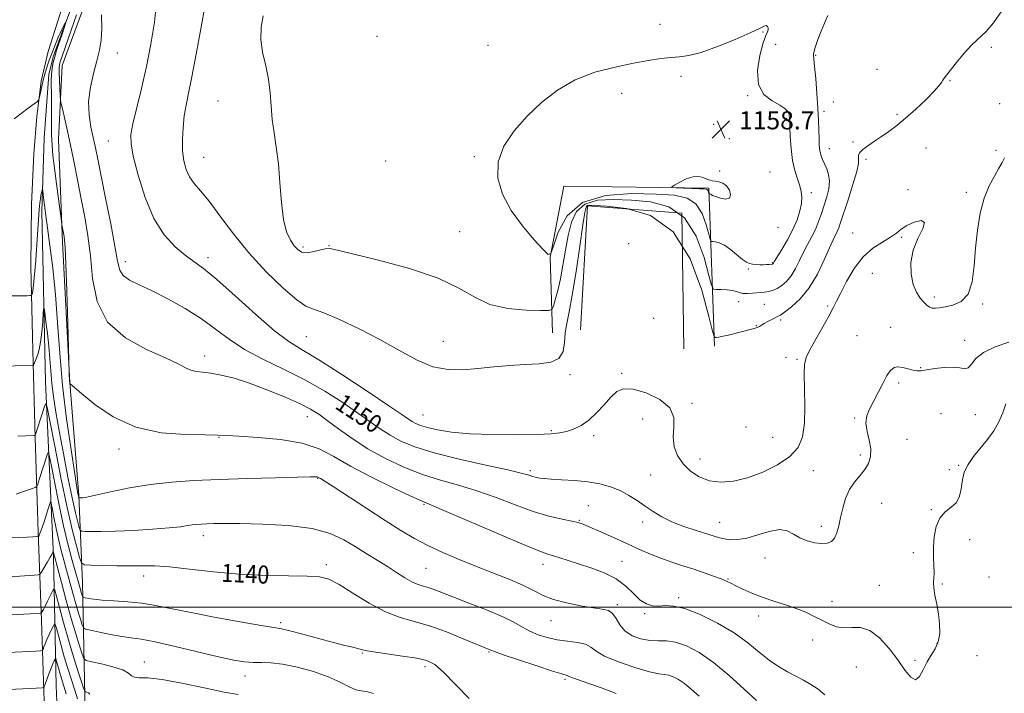
# Model space of a CAD drawing. Extents: x 2082300 to 2085200, y 357300 to 360200.
# Drawn here: x 2084529 to 2084964, y 359462 to 359760 of the extents above; entities that cross this region are included whole.
import ezdxf

# ---------------------------------------------------------------- set-up
doc = ezdxf.new("R2010")
doc.units = 0
doc.header["$MEASUREMENT"] = 0
for name, color, linetype, lineweight in [('32000', 7, 'Continuous', 0), ('DTM HARD BREAKLINE', 7, 'Continuous', 0), ('DTM SPOT ELEVATION', 2, 'Continuous', 13), ('INDEX CONTOUR', 41, 'Continuous', 13), ('INDEX CONTOUR LABEL', 244, 'Continuous', 0), ('INTERMEDIATE CONTOUR', 44, 'Continuous', 0), ('SPOT ELEVATION', 7, 'Continuous', 0)]:
    doc.layers.add(name, color=color, linetype=linetype, lineweight=lineweight)
doc.styles.add('Style-ITALICS', font='ITALICS.shx')

# ---------------------------------------------------------------- blocks, each defined once
blk = doc.blocks.new('SPOT')
at = {"layer": 'SPOT ELEVATION'}
for p, q in [((-3.91, -3.91), (3.82, 3.81)), ((-1.65, 3.77), (1.72, -3.93))]:
    blk.add_line(p, q, dxfattribs=at)

msp = doc.modelspace()

# ---------------------------------------------------------------- linework, layer by layer
at = {"layer": '32000', "flags": 128}
msp.add_lwpolyline([(2085000, 359500), (2082500, 359500)], dxfattribs=at)
at = {"layer": 'DTM HARD BREAKLINE'}
for points in [[(2084534.368, 359678.266, 1145.467), (2084535.38, 359700.594, 1145.623), (2084536.661, 359717.12, 1145.867), (2084538.581, 359732.703, 1146.162), (2084541.684, 359745.82, 1146.405), (2084548.089, 359765.831, 1146.787), (2084553.888, 359778.731, 1147.083), (2084560.413, 359789.656, 1147.5), (2084568.934, 359800.379, 1147.847), (2084577.995, 359810.062, 1148.247), (2084587.299, 359818.04, 1148.49), (2084597.046, 359824.018, 1149.011), (2084608, 359828.363, 1149.723), (2084620.805, 359832.901, 1150.505), (2084631.362, 359835.322, 1151.339), (2084647.12, 359837.96, 1152.732)], [(2084538.92, 359675.01, 1143.53), (2084539.969, 359707.683, 1145.027), (2084541.994, 359735.645, 1145.555), (2084543.982, 359743.522, 1145.714), (2084547.472, 359753.243, 1145.837), (2084551.198, 359763.117, 1146.119), (2084555.152, 359773.367, 1146.542), (2084560.751, 359783.745, 1146.683), (2084568.264, 359794.823, 1147.211), (2084578.489, 359806.835, 1147.528), (2084590.688, 359818.368, 1148.003), (2084610.805, 359827.015, 1148.32), (2084626.525, 359831.869, 1149.606), (2084637.631, 359833.915, 1150.504), (2084649.482, 359835.543, 1151.508), (2084659.098, 359835.917, 1152.389), (2084666.791, 359836.735, 1152.811), (2084675.867, 359836.836, 1153.657)], [(2084673.25, 359828.87, 1156.77), (2084642.1, 359825.48, 1154.47), (2084612.47, 359818.07, 1152.94), (2084586.65, 359801.87, 1151.31), (2084568.13, 359783.95, 1150.56), (2084557.64, 359766.07, 1149.14), (2084547.95, 359739.64, 1148.86), (2084546.33, 359706.96, 1147.08), (2084548.02, 359661.47, 1145.77), (2084551.29, 359599.4, 1146.02), (2084555.27, 359549.41, 1144.14), (2084556.94, 359510.96, 1138.95), (2084557.9, 359460.7, 1131.71), (2084559.64, 359404.15, 1125.43), (2084558.6, 359351.37, 1119.46), (2084559.27, 359312.16, 1114), (2084560.17, 359276.23, 1109.35)], [(2084836.29, 359615.45, 1153.63), (2084833.75, 359685.36, 1160.23), (2084769.75, 359686.33, 1159.36), (2084763.69, 359654.87, 1158), (2084764.75, 359621.44, 1155.18)], [(2084556.569, 358915.932, 1093.524), (2084555.571, 358970.484, 1094.599), (2084554.166, 359025.286, 1095.95), (2084552.288, 359078.394, 1098.087), (2084551.124, 359133.64, 1100.38), (2084549.829, 359183.18, 1102.955), (2084548.327, 359227.59, 1106.061), (2084546.827, 359273.746, 1109.42), (2084545.852, 359312.813, 1112.455), (2084544.324, 359352.856, 1115.928), (2084543.119, 359386.794, 1119.238), (2084541.672, 359419.174, 1122.692), (2084540.01, 359458.588, 1127.293), (2084538.823, 359493.961, 1131.601), (2084537.356, 359533.397, 1136.25), (2084535.913, 359574.91, 1139.93), (2084534.986, 359613.539, 1142.429), (2084533.995, 359650.833, 1144.841), (2084534.368, 359678.266, 1145.467)], [(2084538.92, 359675.01, 1143.53), (2084540.49, 359599.61, 1140.76), (2084544.07, 359522.47, 1133.77), (2084545.31, 359465.17, 1126.39), (2084547.84, 359401.59, 1118.43), (2084550.62, 359337.01, 1112.26), (2084552.12, 359278.46, 1107.11)], [(2084777.053, 359622.752, 1152.228), (2084780.14, 359677.58, 1153.72), (2084821.79, 359674.41, 1153.72), (2084822.8, 359614.32, 1152.95)]]:
    msp.add_polyline3d(points, dxfattribs=at)
at = {"layer": 'DTM SPOT ELEVATION'}
for p in [(2084812.27, 359757.91, 1157.04), (2084857.8, 359754.44, 1158.2), (2084687.06, 359752.51, 1157.42), (2084863.36, 359749.01, 1156.9), (2084572.37, 359745.23, 1150.62), (2084736.19, 359748.6, 1156.66), (2084958.75, 359747.68, 1153.7), (2084881.06, 359744.14, 1155.9), (2084908.15, 359737.97, 1154.9), (2084821.49, 359734.94, 1158.6), (2084940.44, 359733.01, 1153.9), (2084795.19, 359727.29, 1158.8), (2084616.84, 359723.99, 1155.29), (2084851.02, 359726.36, 1158.1), (2084888.9, 359723.52, 1155.5), (2084962.35, 359722.83, 1152.9), (2084884.7, 359719.4, 1155.6), (2084868.15, 359716.29, 1158.2), (2084917, 359718.09, 1154.4), (2084836, 359713.69, 1158.29), (2084568.37, 359706.31, 1151.18), (2084842.79, 359707.31, 1159.2), (2084897.5, 359705.78, 1154.4), (2084887.13, 359702.93, 1155.3), (2084929.73, 359703.17, 1152.5), (2084960.74, 359702.17, 1152.1), (2084610.43, 359699.06, 1154.88), (2084690.95, 359697.41, 1157.56), (2084730.17, 359699.32, 1157.74), (2084903.34, 359698.16, 1153.6), (2084838.61, 359693.02, 1159.7), (2084860.78, 359692.61, 1159.5), (2084921.89, 359684.8, 1152.3), (2084947.66, 359683.5, 1152.1), (2084879.08, 359683.35, 1157.5), (2084723.61, 359666.09, 1156.86), (2084864.36, 359668.12, 1159.6), (2084897.34, 359665.63, 1152.6), (2084919, 359663.63, 1151.9), (2084654.37, 359659.39, 1156.31), (2084665.88, 359659.94, 1156.05), (2084798.3, 359660.82, 1152.8), (2084612.32, 359654.6, 1152.46), (2084575.89, 359652.85, 1150.56), (2084851.21, 359649.59, 1157.8), (2084861.87, 359652.37, 1158.1), (2084906.02, 359647.79, 1151.3), (2084933.47, 359637.2, 1152.4), (2084846.93, 359635.19, 1155.5), (2084858.27, 359634, 1155.1), (2084886.37, 359633.32, 1152.2), (2084954.87, 359634.2, 1151.9), (2084809.42, 359627.77, 1152.2), (2084865.51, 359627.09, 1153.7), (2084854.83, 359624.5, 1154.1), (2084914.18, 359623.86, 1150.6), (2084655.8, 359619.7, 1153.01), (2084899.27, 359620.19, 1150.9), (2084716.45, 359617.71, 1154.79), (2084946.84, 359618.15, 1150.7), (2084610.89, 359611.09, 1148.5), (2084867.92, 359610.54, 1152.4), (2084872.76, 359609.69, 1152.2), (2084927.43, 359605.95, 1150.1), (2084772.42, 359602.87, 1153.6), (2084795.26, 359603.54, 1152.2), (2084917.79, 359599.15, 1149.7), (2084826.28, 359590.28, 1152.2), (2084656.35, 359584.25, 1147.24), (2084707.39, 359585.01, 1152.96), (2084898.33, 359583.67, 1150.2), (2084936.49, 359585.64, 1148.6), (2084951.65, 359585.17, 1149.1), (2084804.59, 359583.24, 1151.3), (2084850.2, 359579.76, 1153.5), (2084617.28, 359575.12, 1145.9), (2084764.21, 359578.07, 1152.2), (2084782.83, 359575.84, 1151.6), (2084862.03, 359575.19, 1153.3), (2084921.41, 359574.36, 1148.8), (2084573.04, 359569.97, 1145.58), (2084900.73, 359567.32, 1150.5), (2084829.85, 359565.61, 1152.8), (2084944.31, 359562.85, 1148.2), (2084754.85, 359560.47, 1150.3), (2084808.12, 359558.57, 1150.8), (2084879.93, 359560.38, 1151.1), (2084940.15, 359560.82, 1148.598), (2084660.92, 359557.09, 1143.92), (2084707.86, 359545.47, 1145.84), (2084780.48, 359545.01, 1149.1), (2084910.18, 359546.02, 1148.9), (2084932.17, 359543.2, 1148.1), (2084776.52, 359538.45, 1148.1), (2084804.54, 359537.72, 1149.6), (2084838.65, 359537.57, 1150.8), (2084883.51, 359535.74, 1150.5), (2084610.27, 359531.7, 1141.47), (2084949.11, 359529.94, 1147.4), (2084924.24, 359524.08, 1148.3), (2084664.68, 359518.86, 1140.39), (2084760.53, 359518.98, 1145.4), (2084795.47, 359520.3, 1146.9), (2084858.59, 359521.79, 1149.3), (2084583.98, 359513.79, 1139.43), (2084708.74, 359517.15, 1142.96), (2084842.2, 359512.56, 1148.1), (2084909.12, 359509.73, 1148.5), (2084937.03, 359510.3, 1147.9), (2084957.69, 359513.35, 1147.1), (2084793.34, 359501.1, 1144.3), (2084820.49, 359504.26, 1146.3), (2084888.3, 359502.65, 1148.5), (2084805.49, 359497.16, 1145.8), (2084644.58, 359493.15, 1138.32), (2084763.96, 359494.06, 1143.2), (2084855.79, 359496.11, 1147.4), (2084879.73, 359485.48, 1147.5), (2084934.64, 359484.09, 1148.1), (2084680.61, 359479.81, 1137.88), (2084736.54, 359480.21, 1139.87), (2084584.28, 359475.82, 1134.71), (2084924.96, 359476.57, 1148.2), (2084952.29, 359478.58, 1147.1), (2084708.33, 359473.69, 1137.56), (2084898.94, 359473.58, 1147.4), (2084628.8, 359469.61, 1135.32), (2084770.14, 359468.14, 1139.75)]:
    msp.add_point(p, dxfattribs=at)
at = {"layer": 'INDEX CONTOUR'}
for points in [[(2084565.248, 359762.069, 1150), (2084565.426, 359756, 1150), (2084565.139, 359750.941, 1150), (2084564.384, 359746.444, 1150), (2084563.209, 359741.711, 1150), (2084561.735, 359736.155, 1150), (2084560.376, 359730.031, 1150), (2084559.622, 359723.801, 1150), (2084559.804, 359717.876, 1150), (2084560.634, 359712.441, 1150), (2084562.598, 359703.308, 1150), (2084563.619, 359698.279, 1150), (2084567.115, 359680.907, 1150), (2084569.355, 359669.6119, 1150), (2084571.219, 359659.703, 1150), (2084572.364, 359653.074, 1150), (2084573.337, 359649.147, 1150), (2084574.91, 359646.731, 1150), (2084577.73, 359644.754, 1150), (2084581.963, 359642.649, 1150), (2084587.651, 359639.97, 1150), (2084594.674, 359636.405, 1150), (2084602.265, 359632.172, 1150), (2084609.493, 359627.623, 1150), (2084615.754, 359623.053, 1150), (2084621.74, 359618.538, 1150), (2084628.471, 359614.099, 1150), (2084636.664, 359609.724, 1150), (2084645.833, 359605.271, 1150), (2084655.192, 359600.5659, 1150), (2084664.034, 359595.536, 1150), (2084671.971, 359590.51, 1150), (2084678.6951, 359585.924, 1150), (2084684.06, 359582.0971, 1150), (2084688.566, 359578.904, 1150), (2084692.877, 359576.11, 1150), (2084697.696, 359573.497, 1150), (2084703.891, 359570.923, 1150), (2084712.367, 359568.27, 1150), (2084723.453, 359565.492, 1150), (2084735.16, 359562.861, 1150), (2084744.923, 359560.724, 1150), (2084750.848, 359559.332, 1150), (2084753.733, 359558.54, 1150), (2084755.048, 359558.108, 1150), (2084756.028, 359557.826, 1150), (2084756.972, 359557.608, 1150), (2084759.1, 359557.162, 1150), (2084760.932, 359556.908, 1150), (2084764.027, 359556.666, 1150), (2084768.7289, 359556.437, 1150), (2084774.429, 359556.107, 1150), (2084780.279, 359555.538, 1150), (2084785.592, 359554.611, 1150), (2084790.322, 359553.297, 1150), (2084794.585, 359551.589, 1150), (2084798.494, 359549.508, 1150), (2084802.152, 359547.18, 1150), (2084805.659, 359544.756, 1150), (2084809.161, 359542.368, 1150), (2084812.976, 359540.055, 1150), (2084817.466, 359537.833, 1150), (2084822.781, 359535.739, 1150), (2084828.223, 359533.885, 1150), (2084836.129, 359531.379, 1150), (2084838.443, 359530.708, 1150), (2084840.586, 359530.24, 1150), (2084843.207, 359529.902, 1150), (2084846.519, 359529.919, 1150), (2084850.6219, 359530.595, 1150), (2084855.479, 359532.039, 1150), (2084860.509, 359533.586, 1150), (2084864.994, 359534.378, 1150), (2084868.44, 359533.818, 1150), (2084871.241, 359532.346, 1150), (2084874.017, 359530.662, 1150), (2084877.211, 359529.351, 1150), (2084880.565, 359528.524, 1150), (2084883.645, 359528.172, 1150), (2084886.107, 359528.315, 1150), (2084887.977, 359529.066, 1150), (2084889.367, 359530.562, 1150), (2084890.403, 359532.8961, 1150), (2084891.243, 359535.987, 1150), (2084892.058, 359539.708, 1150), (2084893.011, 359543.884, 1150), (2084894.26, 359548.144, 1150), (2084895.958, 359552.069, 1150), (2084898.165, 359555.361, 1150), (2084900.569, 359558.196, 1150), (2084902.767, 359560.874, 1150), (2084904.403, 359563.661, 1150), (2084905.325, 359566.698, 1150), (2084905.427, 359570.094, 1150), (2084904.733, 359573.882, 1150), (2084903.782, 359577.782, 1150), (2084903.2389, 359581.435, 1150), (2084903.616, 359584.623, 1150), (2084904.804, 359587.6681, 1150), (2084906.541, 359591.0331, 1150), (2084910.648, 359599.033, 1150), (2084912.557, 359602.481, 1150), (2084914.154, 359604.7929, 1150), (2084915.669, 359606.021, 1150), (2084917.421, 359606.368, 1150), (2084919.612, 359606.061, 1150), (2084921.972, 359605.43, 1150), (2084924.117, 359604.83, 1150), (2084925.8331, 359604.552, 1150), (2084927.605, 359604.619, 1150), (2084930.091, 359604.9911, 1150), (2084933.702, 359605.58, 1150), (2084937.863, 359606.111, 1150), (2084941.756, 359606.262, 1150), (2084944.741, 359605.885, 1150), (2084946.903, 359605.528, 1150), (2084948.508, 359605.909, 1150), (2084949.917, 359607.5289, 1150), (2084951.872, 359610.006, 1150), (2084955.209, 359612.739, 1150), (2084960.391, 359615.206, 1150), (2084966.385, 359617.205, 1150)], [(2084833.246, 359689.277, 1160), (2084831.606, 359689.9519, 1160), (2084829.466, 359690.509, 1160), (2084826.84, 359690.459, 1160), (2084823.832, 359689.494, 1160), (2084820.906, 359688.038, 1160), (2084818.617, 359686.698, 1160), (2084817.452, 359685.934, 1160), (2084817.639, 359685.63, 1160), (2084819.335, 359685.528, 1160), (2084829.597, 359685.155, 1160), (2084831.671, 359685.057, 1160), (2084832.706, 359684.917, 1160), (2084833.167, 359684.65, 1160), (2084833.447, 359684.207, 1160), (2084833.637, 359683.696, 1160), (2084833.817, 359683.025, 1160), (2084833.863, 359682.936, 1160), (2084833.931, 359682.923, 1160), (2084834.053, 359682.917, 1160), (2084834.233, 359682.875, 1160), (2084834.467, 359682.763, 1160), (2084834.803, 359682.546, 1160), (2084835.488, 359682.187, 1160), (2084836.821, 359681.647, 1160), (2084838.922, 359680.979, 1160), (2084841.202, 359680.591, 1160), (2084842.895, 359680.98, 1160), (2084843.414, 359682.446, 1160), (2084842.892, 359684.483, 1160), (2084841.642, 359686.388, 1160), (2084839.974, 359687.612, 1160), (2084838.197, 359688.241, 1160), (2084836.62, 359688.517, 1160), (2084835.442, 359688.667, 1160), (2084834.431, 359688.866, 1160), (2084833.246, 359689.277, 1160)], [(2084528.28, 359575.736, 1140), (2084535.314, 359575.978, 1140), (2084535.835, 359576.039, 1140), (2084535.956, 359576.159, 1140), (2084536.07, 359576.457, 1140), (2084536.37, 359577.319, 1140), (2084536.994, 359579.1979, 1140), (2084540.116, 359588.851, 1140), (2084540.714, 359590.196, 1140), (2084541.341, 359588.539, 1140), (2084542.532, 359582.461, 1140), (2084544.65, 359571.3061, 1140), (2084547.35, 359557.465, 1140), (2084550.113, 359544.097, 1140), (2084552.494, 359533.752, 1140), (2084554.356, 359526.563, 1140), (2084555.635, 359522.058, 1140), (2084556.463, 359519.718, 1140), (2084557.7469, 359518.83, 1140), (2084560.586, 359518.633, 1140), (2084565.67, 359518.503, 1140), (2084572.039, 359518.375, 1140), (2084578.325, 359518.323, 1140), (2084583.615, 359518.362, 1140), (2084588.8299, 359518.286, 1140), (2084595.348, 359517.831, 1140), (2084604.167, 359516.847, 1140), (2084614.761, 359515.635, 1140), (2084626.224, 359514.608, 1140), (2084637.627, 359514.069, 1140), (2084647.954, 359513.872, 1140), (2084656.1679, 359513.761, 1140), (2084661.697, 359513.433, 1140), (2084665.828, 359512.392, 1140), (2084670.311, 359510.096, 1140), (2084676.432, 359506.288, 1140), (2084683.622, 359501.85, 1140), (2084690.845, 359497.949, 1140), (2084697.358, 359495.403, 1140), (2084710.297, 359491.744, 1140), (2084717.84, 359489.071, 1140), (2084725.244, 359486.0989, 1140), (2084737.407, 359480.947, 1140), (2084738.993, 359480.364, 1140), (2084742.873, 359479.024, 1140), (2084749.676, 359476.727, 1140), (2084757.694, 359474.058, 1140), (2084764.632, 359471.796, 1140), (2084768.758, 359470.519, 1140), (2084771.159, 359469.86, 1140), (2084772.106, 359469.382, 1140), (2084773.549, 359468.805, 1140), (2084776.225, 359467.87, 1140), (2084780.3, 359466.462, 1140), (2084785.873, 359464.464, 1140), (2084792.822, 359461.86, 1140)], [(2084521.0101, 359479.774, 1130), (2084536.282, 359480.644, 1130), (2084538.39, 359480.791, 1130), (2084539.2299, 359481.021, 1130), (2084539.523, 359481.532, 1130), (2084539.872, 359482.484, 1130), (2084540.4239, 359483.895, 1130), (2084541.205, 359485.746, 1130), (2084542.203, 359487.947, 1130), (2084543.23, 359490.129, 1130), (2084544.056, 359491.852, 1130), (2084544.5359, 359492.708, 1130), (2084544.874, 359492.415, 1130), (2084545.362, 359490.721, 1130), (2084546.223, 359487.5, 1130), (2084547.422, 359483.1301, 1130), (2084548.861, 359478.11, 1130), (2084550.433, 359472.912, 1130), (2084552.006, 359467.88, 1130), (2084553.445, 359463.328, 1130), (2084554.643, 359459.481, 1130)]]:
    msp.add_polyline3d(points, dxfattribs=at)
at = {"layer": 'INTERMEDIATE CONTOUR'}
for points in [[(2084589.681, 359767.667, 1152), (2084588.71, 359758.801, 1152), (2084587.142, 359749.154, 1152), (2084585.156, 359739.2, 1152), (2084582.959, 359729.469, 1152), (2084579.227, 359713.834, 1152), (2084578.338, 359709.117, 1152), (2084578.349, 359705.016, 1152), (2084579.368, 359699.484, 1152), (2084581.465, 359691.145, 1152), (2084584.543, 359681.315, 1152), (2084588.467, 359671.982, 1152), (2084593.038, 359664.724, 1152), (2084597.806, 359659.473, 1152), (2084602.26, 359655.751, 1152), (2084606.171, 359652.932, 1152), (2084610.455, 359649.807, 1152), (2084616.31, 359645.022, 1152), (2084624.4371, 359637.784, 1152), (2084633.543, 359629.553, 1152), (2084641.837, 359622.355, 1152), (2084648.172, 359617.554, 1152), (2084653.986, 359613.888, 1152), (2084661.359, 359609.439, 1152), (2084671.581, 359602.915, 1152), (2084682.776, 359595.542, 1152), (2084692.274, 359589.1779, 1152), (2084698.102, 359585.212, 1152), (2084701.07, 359583.173, 1152), (2084702.683, 359582.124, 1152), (2084704.263, 359581.272, 1152), (2084706.392, 359580.413, 1152), (2084709.4649, 359579.486, 1152), (2084713.871, 359578.469, 1152), (2084719.973, 359577.499, 1152), (2084728.125, 359576.752, 1152), (2084738.295, 359576.358, 1152), (2084748.9, 359576.27, 1152), (2084757.972, 359576.392, 1152), (2084764.085, 359576.656, 1152), (2084767.98, 359577.102, 1152), (2084770.94, 359577.795, 1152), (2084774.0161, 359578.828, 1152), (2084777.325, 359580.4079, 1152), (2084780.754, 359582.77, 1152), (2084784.18, 359586, 1152), (2084787.456, 359589.598, 1152), (2084790.425, 359592.917, 1152), (2084793.094, 359595.376, 1152), (2084796.12, 359596.661, 1152), (2084800.318, 359596.523, 1152), (2084806.08, 359594.828, 1152), (2084812.086, 359591.893, 1152), (2084816.592, 359588.151, 1152), (2084818.384, 359583.99, 1152), (2084818.379, 359579.633, 1152), (2084818.022, 359575.26, 1152), (2084818.504, 359571.037, 1152), (2084819.993, 359567.065, 1152), (2084822.397, 359563.43, 1152), (2084825.622, 359560.242, 1152), (2084829.557, 359557.693, 1152), (2084834.085, 359556, 1152), (2084839.121, 359555.34, 1152), (2084844.706, 359555.749, 1152), (2084850.911, 359557.224, 1152), (2084857.647, 359559.713, 1152), (2084864.174, 359562.968, 1152), (2084869.592, 359566.688, 1152), (2084873.222, 359570.714, 1152), (2084875.267, 359575.445, 1152), (2084876.156, 359581.419, 1152), (2084876.304, 359588.836, 1152), (2084876.092, 359596.548, 1152), (2084875.893, 359603.067, 1152), (2084876.057, 359607.4, 1152), (2084876.8461, 359610.5299, 1152), (2084878.504, 359613.935, 1152), (2084881.114, 359618.658, 1152), (2084884.127, 359624.004, 1152), (2084886.832, 359628.84, 1152), (2084888.748, 359632.413, 1152), (2084890.2929, 359635.471, 1152), (2084892.108, 359639.14, 1152), (2084894.704, 359644.172, 1152), (2084898.056, 359649.831, 1152), (2084902.004, 359655.0061, 1152), (2084906.328, 359658.852, 1152), (2084910.546, 359661.579, 1152), (2084914.115, 359663.664, 1152), (2084916.708, 359665.508, 1152), (2084918.867, 359667.226, 1152), (2084921.354, 359668.862, 1152), (2084924.587, 359670.329, 1152), (2084927.618, 359671.034, 1152), (2084929.156, 359670.254, 1152), (2084928.362, 359667.498, 1152), (2084926.195, 359663.193, 1152), (2084924.066, 359657.999, 1152), (2084923.094, 359652.542, 1152), (2084923.24, 359647.32, 1152), (2084924.172, 359642.797, 1152), (2084925.574, 359639.323, 1152), (2084927.189, 359636.787, 1152), (2084928.774, 359634.96, 1152), (2084930.147, 359633.648, 1152), (2084931.373, 359632.785, 1152), (2084932.58, 359632.336, 1152), (2084933.926, 359632.259, 1152), (2084935.706, 359632.477, 1152), (2084938.246, 359632.906, 1152), (2084941.675, 359633.6031, 1152), (2084945.336, 359635.198, 1152), (2084948.373, 359638.461, 1152), (2084950.174, 359643.901, 1152), (2084951.087, 359650.968, 1152), (2084951.701, 359658.846, 1152), (2084952.524, 359666.786, 1152), (2084953.742, 359674.296, 1152), (2084955.459, 359680.947, 1152), (2084957.683, 359686.411, 1152), (2084960.038, 359690.762, 1152), (2084962.049, 359694.173, 1152), (2084963.412, 359696.812, 1152), (2084964.484, 359698.829, 1152)], [(2084611.201, 359766.46, 1154), (2084609.174, 359755.919, 1154), (2084607.106, 359744.683, 1154), (2084605.248, 359734.721, 1154), (2084603.795, 359727.454, 1154), (2084602.714, 359722.118, 1154), (2084601.915, 359717.401, 1154), (2084601.338, 359712.287, 1154), (2084601.043, 359706.953, 1154), (2084601.121, 359701.871, 1154), (2084601.651, 359697.421, 1154), (2084602.665, 359693.616, 1154), (2084604.187, 359690.377, 1154), (2084606.267, 359687.491, 1154), (2084609.081, 359684.202, 1154), (2084612.834, 359679.622, 1154), (2084617.684, 359673.141, 1154), (2084623.601, 359665.26, 1154), (2084630.508, 359656.761, 1154), (2084638.15, 359648.447, 1154), (2084645.566, 359641.208, 1154), (2084651.618, 359635.958, 1154), (2084655.661, 359633.2, 1154), (2084659.027, 359631.806, 1154), (2084663.539, 359630.236, 1154), (2084670.507, 359627.302, 1154), (2084679.18, 359623.196, 1154), (2084688.292, 359618.462, 1154), (2084696.806, 359613.66, 1154), (2084704.6, 359609.429, 1154), (2084711.784, 359606.431, 1154), (2084718.4999, 359605.111, 1154), (2084725.033, 359605.06, 1154), (2084731.703, 359605.6549, 1154), (2084738.715, 359606.36, 1154), (2084745.82, 359606.988, 1154), (2084752.654, 359607.437, 1154), (2084758.839, 359607.728, 1154), (2084763.946, 359608.376, 1154), (2084767.531, 359610.018, 1154), (2084769.36, 359613.071, 1154), (2084770.031, 359617.072, 1154), (2084770.35, 359621.34, 1154), (2084770.982, 359625.531, 1154), (2084772.021, 359630.661, 1154), (2084773.422, 359638.085, 1154), (2084775.094, 359648.471, 1154), (2084776.769, 359659.751, 1154), (2084778.138, 359669.167, 1154), (2084778.9901, 359674.669, 1154), (2084779.515, 359677.018, 1154), (2084780.001, 359677.678, 1154), (2084780.905, 359677.863, 1154), (2084783.348, 359677.791, 1154), (2084788.619, 359677.426, 1154), (2084797.4, 359676.435, 1154), (2084807.962, 359673.283, 1154), (2084817.969, 359666.135, 1154), (2084825.549, 359654.1279, 1154), (2084830.689, 359640.291, 1154), (2084833.84, 359628.621, 1154), (2084835.478, 359622.11, 1154), (2084836.173, 359619.711, 1154), (2084836.522, 359619.367, 1154), (2084837.071, 359619.384, 1154), (2084838.166, 359619.52, 1154), (2084840.102, 359619.8941, 1154), (2084843.016, 359620.575, 1154), (2084846.401, 359621.417, 1154), (2084852.056, 359622.84, 1154), (2084853.841, 359623.316, 1154), (2084855.131, 359623.74, 1154), (2084856.122, 359624.198, 1154), (2084857.074, 359624.757, 1154), (2084858.26, 359625.473, 1154), (2084859.846, 359626.365, 1154), (2084861.5791, 359627.285, 1154), (2084863.099, 359628.041, 1154), (2084864.215, 359628.557, 1154), (2084865.404, 359629.211, 1154), (2084867.317, 359630.493, 1154), (2084870.389, 359632.83, 1154), (2084874.219, 359636.387, 1154), (2084878.192, 359641.266, 1154), (2084881.783, 359647.353, 1154), (2084884.802, 359653.676, 1154), (2084887.147, 359659.046, 1154), (2084888.771, 359662.599, 1154), (2084890.568, 359666.243, 1154), (2084891.197, 359667.816, 1154), (2084892.02, 359670.231, 1154), (2084895.333, 359680.254, 1154), (2084897.491, 359686.973, 1154), (2084899.176, 359692.757, 1154), (2084899.927, 359696.371, 1154), (2084900.015, 359698.26, 1154), (2084899.896, 359699.29, 1154), (2084899.988, 359700.202, 1154), (2084900.573, 359701.246, 1154), (2084901.896, 359702.548, 1154), (2084904.106, 359704.197, 1154), (2084906.963, 359706.128, 1154), (2084910.13, 359708.2361, 1154), (2084913.3689, 359710.484, 1154), (2084916.8329, 359713.086, 1154), (2084920.774, 359716.324, 1154), (2084925.2709, 359720.311, 1154), (2084929.714, 359724.479, 1154), (2084933.317, 359728.093, 1154), (2084935.518, 359730.603, 1154), (2084936.6429, 359732.194, 1154), (2084937.239, 359733.2341, 1154), (2084937.825, 359734.123, 1154), (2084938.802, 359735.387, 1154), (2084943.277, 359741.018, 1154), (2084946.638, 359745.069, 1154), (2084950.115, 359748.859, 1154), (2084956.436, 359754.694, 1154), (2084959.71, 359758.474, 1154), (2084963.278, 359763.832, 1154)], [(2084554.233, 359762.021, 1148), (2084553.258, 359759.173, 1148), (2084547.766, 359743.335, 1148), (2084547.239, 359741.767, 1148), (2084546.946, 359740.819, 1148), (2084546.742, 359739.958, 1148), (2084546.619, 359738.68, 1148), (2084546.606, 359736.492, 1148), (2084546.712, 359733.15, 1148), (2084546.881, 359729.418, 1148), (2084547.0389, 359726.309, 1148), (2084547.155, 359724.474, 1148), (2084547.365, 359723.101, 1148), (2084547.852, 359721.011, 1148), (2084548.746, 359717.27, 1148), (2084549.982, 359711.903, 1148), (2084551.446, 359705.177, 1148), (2084553.034, 359697.402, 1148), (2084554.677, 359689.062, 1148), (2084556.317, 359680.681, 1148), (2084557.888, 359672.5941, 1148), (2084559.287, 359664.378, 1148), (2084560.401, 359655.415, 1148), (2084561.381, 359645.398, 1148), (2084563.425, 359635.243, 1148), (2084567.991, 359626.172, 1148), (2084575.88, 359619.135, 1148), (2084585.263, 359613.979, 1148), (2084593.6539, 359610.282, 1148), (2084599.186, 359607.6601, 1148), (2084602.478, 359605.905, 1148), (2084604.771, 359604.85, 1148), (2084607.142, 359604.304, 1148), (2084610.012, 359603.971, 1148), (2084613.636, 359603.53, 1148), (2084618.2371, 359602.69, 1148), (2084623.903, 359601.275, 1148), (2084630.686, 359599.141, 1148), (2084638.439, 359596.258, 1148), (2084646.215, 359593.055, 1148), (2084652.862, 359590.078, 1148), (2084657.624, 359587.678, 1148), (2084661.3079, 359585.418, 1148), (2084665.116, 359582.669, 1148), (2084670.017, 359578.9811, 1148), (2084676.062, 359574.636, 1148), (2084683.07, 359570.097, 1148), (2084690.832, 359565.782, 1148), (2084699.009, 359561.926, 1148), (2084707.23, 359558.714, 1148), (2084715.231, 359556.215, 1148), (2084723.164, 359554.012, 1148), (2084731.284, 359551.566, 1148), (2084739.729, 359548.528, 1148), (2084748.155, 359545.283, 1148), (2084756.102, 359542.407, 1148), (2084763.134, 359540.34, 1148), (2084768.936, 359538.992, 1148), (2084773.2211, 359538.141, 1148), (2084775.966, 359537.533, 1148), (2084778.208, 359536.785, 1148), (2084781.248, 359535.479, 1148), (2084786.005, 359533.348, 1148), (2084797.8389, 359528.004, 1148), (2084803.154, 359525.618, 1148), (2084807.952, 359523.5479, 1148), (2084812.601, 359521.705, 1148), (2084817.387, 359520.007, 1148), (2084822.266, 359518.398, 1148), (2084827.112, 359516.828, 1148), (2084831.763, 359515.275, 1148), (2084835.919, 359513.821, 1148), (2084839.245, 359512.575, 1148), (2084841.583, 359511.585, 1148), (2084843.491, 359510.655, 1148), (2084845.706, 359509.526, 1148), (2084848.809, 359508.02, 1148), (2084852.768, 359506.263, 1148), (2084857.393, 359504.461, 1148), (2084862.464, 359502.77, 1148), (2084867.619, 359501.147, 1148), (2084872.463, 359499.499, 1148), (2084876.698, 359497.76, 1148), (2084880.411, 359495.978, 1148), (2084883.787, 359494.229, 1148), (2084887.002, 359492.623, 1148), (2084890.198, 359491.405, 1148), (2084893.509, 359490.851, 1148), (2084897.048, 359491.011, 1148), (2084900.85, 359491.01, 1148), (2084904.927, 359489.742, 1148), (2084909.233, 359486.452, 1148), (2084913.48, 359481.782, 1148), (2084917.316, 359476.72, 1148), (2084920.477, 359472.215, 1148), (2084923.028, 359469.045, 1148), (2084925.12, 359467.948, 1148), (2084926.908, 359469.342, 1148), (2084928.5689, 359472.365, 1148), (2084930.284, 359475.836, 1148), (2084932.149, 359478.854, 1148), (2084933.912, 359481.645, 1148), (2084935.231, 359484.714, 1148), (2084935.849, 359488.435, 1148), (2084935.839, 359492.655, 1148), (2084935.354, 359497.087, 1148), (2084934.5709, 359501.441, 1148), (2084933.755, 359505.397, 1148), (2084933.197, 359508.627, 1148), (2084933.089, 359510.971, 1148), (2084933.242, 359512.939, 1148), (2084933.373, 359515.203, 1148), (2084933.283, 359518.292, 1148), (2084933.113, 359522.139, 1148), (2084933.09, 359526.531, 1148), (2084933.432, 359531.203, 1148), (2084934.318, 359535.682, 1148), (2084935.919, 359539.4441, 1148), (2084938.271, 359542.152, 1148), (2084940.876, 359544.223, 1148), (2084943.098, 359546.259, 1148), (2084944.469, 359548.722, 1148), (2084945.179, 359551.514, 1148), (2084945.581, 359554.394, 1148), (2084946.028, 359557.194, 1148), (2084946.857, 359560.043, 1148), (2084948.402, 359563.139, 1148), (2084950.86, 359566.623, 1148), (2084956.981, 359574.248, 1148), (2084959.744, 359578.091, 1148), (2084962.042, 359581.96, 1148), (2084963.818, 359585.948, 1148), (2084965.132, 359590.036, 1148)], [(2084636.7729, 359761.57, 1156), (2084635.856, 359756.62, 1156), (2084635.708, 359751.228, 1156), (2084636.542, 359745.506, 1156), (2084637.903, 359739.576, 1156), (2084639.165, 359733.565, 1156), (2084639.877, 359727.58, 1156), (2084640.267, 359721.644, 1156), (2084640.734, 359715.762, 1156), (2084641.565, 359709.852, 1156), (2084642.5901, 359703.497, 1156), (2084643.531, 359696.191, 1156), (2084644.205, 359687.7301, 1156), (2084644.835, 359679.093, 1156), (2084645.74, 359671.556, 1156), (2084647.14, 359666.086, 1156), (2084648.8409, 359662.41, 1156), (2084650.548, 359659.9451, 1156), (2084652.076, 359658.212, 1156), (2084653.695, 359657.154, 1156), (2084655.786, 359656.821, 1156), (2084658.565, 359657.182, 1156), (2084664.208, 359658.506, 1156), (2084666.304, 359658.642, 1156), (2084669.604, 359658.018, 1156), (2084676.316, 359656.388, 1156), (2084687.726, 359653.604, 1156), (2084701.432, 359649.913, 1156), (2084714.114, 359645.657, 1156), (2084723.346, 359641.218, 1156), (2084730.293, 359637.14, 1156), (2084737.018, 359634.003, 1156), (2084744.95, 359632.213, 1156), (2084752.992, 359631.458, 1156), (2084759.411, 359631.254, 1156), (2084762.975, 359631.2661, 1156), (2084764.447, 359631.785, 1156), (2084765.088, 359633.2579, 1156), (2084765.921, 359636.032, 1156), (2084767.011, 359640.078, 1156), (2084768.1829, 359645.268, 1156), (2084769.308, 359651.403, 1156), (2084770.427, 359657.99, 1156), (2084771.628, 359664.464, 1156), (2084773.086, 359670.291, 1156), (2084775.337, 359675.056, 1156), (2084779.009, 359678.376, 1156), (2084784.533, 359680.026, 1156), (2084791.573, 359680.412, 1156), (2084799.597, 359680.097, 1156), (2084808.03, 359679.337, 1156), (2084816.111, 359677.164, 1156), (2084823.0351, 359672.306, 1156), (2084828.182, 359664.154, 1156), (2084831.672, 359654.759, 1156), (2084833.811, 359646.836, 1156), (2084834.976, 359642.415, 1156), (2084835.822, 359640.784, 1156), (2084837.071, 359640.544, 1156), (2084839.218, 359640.5179, 1156), (2084841.826, 359640.409, 1156), (2084844.231, 359640.141, 1156), (2084845.96, 359639.684, 1156), (2084847.3211, 359639.182, 1156), (2084848.816, 359638.829, 1156), (2084850.8, 359638.76, 1156), (2084853.038, 359638.896, 1156), (2084856.8381, 359639.277, 1156), (2084858.218, 359639.426, 1156), (2084859.487, 359639.591, 1156), (2084860.827, 359639.827, 1156), (2084862.328, 359640.265, 1156), (2084864.062, 359641.053, 1156), (2084866.056, 359642.328, 1156), (2084868.173, 359644.179, 1156), (2084870.23, 359646.6831, 1156), (2084872.098, 359649.846, 1156), (2084873.846, 359653.405, 1156), (2084875.594, 359657.0271, 1156), (2084877.42, 359660.458, 1156), (2084879.232, 359663.772, 1156), (2084880.895, 359667.119, 1156), (2084882.313, 359670.618, 1156), (2084883.557, 359674.242, 1156), (2084884.735, 359677.931, 1156), (2084885.889, 359681.6129, 1156), (2084886.792, 359685.168, 1156), (2084887.147, 359688.468, 1156), (2084886.768, 359691.407, 1156), (2084885.902, 359693.972, 1156), (2084884.9039, 359696.176, 1156), (2084884.068, 359698.051, 1156), (2084883.442, 359699.709, 1156), (2084883.012, 359701.282, 1156), (2084882.755, 359702.928, 1156), (2084882.612, 359704.896, 1156), (2084882.514, 359707.458, 1156), (2084882.399, 359710.866, 1156), (2084882.222, 359715.269, 1156), (2084881.944, 359720.795, 1156), (2084881.543, 359727.341, 1156), (2084881.065, 359733.894, 1156), (2084880.573, 359739.211, 1156), (2084880.169, 359742.491, 1156), (2084880.108, 359744.702, 1156), (2084880.681, 359747.254, 1156), (2084882.045, 359751.124, 1156), (2084883.807, 359755.554, 1156), (2084885.439, 359759.353, 1156), (2084886.464, 359761.824, 1156)], [(2084526.673, 359716.067, 1146), (2084529.734, 359718.399, 1146), (2084532.923, 359720.769, 1146), (2084535.5009, 359722.662, 1146), (2084536.939, 359723.764, 1146), (2084537.549, 359724.552, 1146), (2084537.8539, 359725.703, 1146), (2084538.281, 359727.71, 1146), (2084538.867, 359730.34, 1146), (2084539.554, 359733.178, 1146), (2084540.283, 359735.866, 1146), (2084540.998, 359738.269, 1146), (2084541.642, 359740.308, 1146), (2084542.185, 359741.962, 1146), (2084542.702, 359743.436, 1146), (2084543.294, 359744.996, 1146), (2084544.029, 359746.827, 1146), (2084546.352, 359752.422, 1146), (2084546.997, 359753.922, 1146), (2084547.625, 359755.279, 1146), (2084548.262, 359756.5269, 1146), (2084548.844, 359757.588, 1146), (2084549.514, 359758.744, 1146), (2084549.531, 359758.678, 1146), (2084547.857, 359753.554, 1146), (2084546.3241, 359749.017, 1146), (2084545.457, 359746.35, 1146), (2084544.611, 359743.561, 1146), (2084543.919, 359740.945, 1146), (2084543.421, 359738.431, 1146), (2084543.131, 359735.863, 1146), (2084543.045, 359733.05, 1146), (2084543.136, 359725.437, 1146), (2084543.139, 359720.146, 1146), (2084543.212, 359708.979, 1146), (2084543.431, 359704.35, 1146), (2084543.846, 359699.794, 1146), (2084544.502, 359694.293, 1146), (2084545.3951, 359687.277, 1146), (2084547.5501, 359670.791, 1146), (2084547.758, 359669.3281, 1146), (2084547.9169, 359668.443, 1146), (2084548.77, 359664.003, 1146), (2084549.016, 359662.453, 1146), (2084549.255, 359659.168, 1146), (2084549.5579, 359651.994, 1146), (2084549.964, 359639.824, 1146), (2084550.397, 359625.726, 1146), (2084551.0651, 359603.538, 1146), (2084551.226, 359600.139, 1146), (2084551.318, 359598.9571, 1146), (2084551.334, 359598.8901, 1146), (2084551.379, 359598.832, 1146), (2084556.489, 359594.5, 1146), (2084562.337, 359589.755, 1146), (2084570.515, 359584.2709, 1146), (2084580.5419, 359579.684, 1146), (2084591.725, 359577.208, 1146), (2084602.513, 359576.373, 1146), (2084611.136, 359576.283, 1146), (2084616.555, 359576.198, 1146), (2084620.637, 359575.978, 1146), (2084625.9791, 359575.636, 1146), (2084634.38, 359575.132, 1146), (2084644.45, 359574.226, 1146), (2084654.006, 359572.623, 1146), (2084661.515, 359570.095, 1146), (2084668.064, 359566.666, 1146), (2084675.393, 359562.42, 1146), (2084684.5979, 359557.575, 1146), (2084694.205, 359552.866, 1146), (2084702.093, 359549.1589, 1146), (2084707.009, 359546.938, 1146), (2084711.167, 359545.1621, 1146), (2084717.644, 359542.409, 1146), (2084741.098, 359532.29, 1146), (2084752.161, 359527.5929, 1146), (2084759.015, 359524.837, 1146), (2084762.688, 359523.538, 1146), (2084765.112, 359522.799, 1146), (2084767.923, 359521.877, 1146), (2084771.554, 359520.654, 1146), (2084776.14, 359519.165, 1146), (2084781.663, 359517.415, 1146), (2084787.493, 359515.275, 1146), (2084792.851, 359512.582, 1146), (2084797.147, 359509.308, 1146), (2084800.565, 359505.962, 1146), (2084803.483, 359503.187, 1146), (2084806.2261, 359501.471, 1146), (2084808.917, 359500.685, 1146), (2084811.629, 359500.548, 1146), (2084814.529, 359500.708, 1146), (2084818.173, 359500.548, 1146), (2084823.211, 359499.383, 1146), (2084829.988, 359496.734, 1146), (2084837.633, 359492.957, 1146), (2084844.965, 359488.616, 1146), (2084851.076, 359484.2249, 1146), (2084856.119, 359480.111, 1146), (2084860.517, 359476.553, 1146), (2084864.622, 359473.74, 1146), (2084868.509, 359471.498, 1146), (2084872.184, 359469.567, 1146), (2084875.6549, 359467.71, 1146), (2084878.943, 359465.8, 1146), (2084882.076, 359463.736, 1146), (2084885.132, 359461.327, 1146)], [(2084852.068, 359754.14, 1158), (2084845.457, 359751.219, 1158), (2084837.649, 359748.025, 1158), (2084830.379, 359745.425, 1158), (2084824.933, 359744.043, 1158), (2084820.783, 359743.521, 1158), (2084816.949, 359743.256, 1158), (2084812.561, 359742.745, 1158), (2084807.181, 359741.877, 1158), (2084800.482, 359740.6441, 1158), (2084792.34, 359738.985, 1158), (2084783.453, 359736.646, 1158), (2084774.723, 359733.322, 1158), (2084766.866, 359728.812, 1158), (2084759.863, 359723.334, 1158), (2084753.507, 359717.212, 1158), (2084747.751, 359710.7231, 1158), (2084743.195, 359703.966, 1158), (2084740.597, 359696.993, 1158), (2084740.506, 359689.867, 1158), (2084742.631, 359682.688, 1158), (2084746.469, 359675.564, 1158), (2084751.418, 359668.702, 1158), (2084756.47, 359662.705, 1158), (2084760.517, 359658.278, 1158), (2084762.803, 359656.061, 1158), (2084763.995, 359656.446, 1158), (2084765.118, 359659.762, 1158), (2084767.181, 359665.912, 1158), (2084771.16, 359673.093, 1158), (2084778.016, 359679.074, 1158), (2084788.161, 359682.19, 1158), (2084799.797, 359683.034, 1158), (2084810.575, 359682.768, 1158), (2084818.659, 359682.239, 1158), (2084824.259, 359681.046, 1158), (2084828.101, 359678.478, 1158), (2084830.814, 359674.181, 1158), (2084832.654, 359669.228, 1158), (2084833.782, 359665.051, 1158), (2084834.397, 359662.72, 1158), (2084834.842, 359661.86, 1158), (2084835.501, 359661.734, 1158), (2084836.685, 359661.67, 1158), (2084838.432, 359661.266, 1158), (2084840.706, 359660.183, 1158), (2084843.411, 359658.249, 1158), (2084848.621, 359653.915, 1158), (2084850.415, 359652.652, 1158), (2084851.798, 359652.029, 1158), (2084853.129, 359651.762, 1158), (2084854.675, 359651.617, 1158), (2084856.343, 359651.5419, 1158), (2084857.948, 359651.53, 1158), (2084859.332, 359651.572, 1158), (2084860.432, 359651.642, 1158), (2084861.659, 359651.758, 1158), (2084861.872, 359651.792, 1158), (2084861.974, 359651.831, 1158), (2084862.069, 359651.892, 1158), (2084862.17, 359651.98, 1158), (2084862.268, 359652.099, 1158), (2084862.89, 359653.135, 1158), (2084866.06, 359658.284, 1158), (2084868.545, 359662.523, 1158), (2084870.947, 359667.0901, 1158), (2084872.813, 359671.433, 1158), (2084874.08, 359675.341, 1158), (2084874.784, 359678.685, 1158), (2084874.964, 359681.425, 1158), (2084874.672, 359683.878, 1158), (2084873.964, 359686.447, 1158), (2084872.929, 359689.492, 1158), (2084871.786, 359693.198, 1158), (2084870.788, 359697.703, 1158), (2084870.128, 359702.96, 1158), (2084869.759, 359708.179, 1158), (2084869.575, 359712.383, 1158), (2084869.4039, 359716.7, 1158), (2084869.357, 359717.31, 1158), (2084869.2381, 359718.012, 1158), (2084868.988, 359718.783, 1158), (2084868.485, 359719.63, 1158), (2084867.355, 359720.669, 1158), (2084865.162, 359722.042, 1158), (2084861.76, 359723.958, 1158), (2084858.172, 359726.877, 1158), (2084855.71, 359731.32, 1158), (2084855.306, 359737.4639, 1158), (2084856.354, 359744.094, 1158), (2084857.864, 359749.65, 1158), (2084859.022, 359752.983, 1158), (2084859.725, 359754.609, 1158), (2084860.044, 359755.454, 1158), (2084860.044, 359756.252, 1158), (2084859.755, 359756.952, 1158), (2084859.205, 359757.31, 1158), (2084858.262, 359757.088, 1158), (2084856.183, 359756.093, 1158), (2084852.068, 359754.14, 1158)], [(2084523.455, 359637.805, 1144), (2084532.395, 359637.828, 1144), (2084533.77, 359637.844, 1144), (2084534.317, 359637.95, 1144), (2084534.506, 359638.238, 1144), (2084534.73, 359638.97, 1144), (2084535.082, 359641.11, 1144), (2084535.582, 359645.79, 1144), (2084536.221, 359653.5631, 1144), (2084536.89, 359662.654, 1144), (2084537.816, 359675.939, 1144), (2084538.049, 359678.8931, 1144), (2084538.261, 359680.681, 1144), (2084538.533, 359682.2099, 1144), (2084538.824, 359683.538, 1144), (2084539.062, 359684.516, 1144), (2084539.1979, 359685.008, 1144), (2084539.275, 359684.943, 1144), (2084539.358, 359684.263, 1144), (2084539.701, 359681.161, 1144), (2084539.947, 359679.066, 1144), (2084540.246, 359676.6739, 1144), (2084540.7, 359673.261, 1144), (2084541.43, 359667.922, 1144), (2084542.5, 359660.013, 1144), (2084543.736, 359649.935, 1144), (2084544.902, 359638.352, 1144), (2084545.854, 359625.814, 1144), (2084546.814, 359612.424, 1144), (2084548.098, 359598.171, 1144), (2084549.887, 359583.377, 1144), (2084551.84, 359569.687, 1144), (2084553.482, 359559.081, 1144), (2084554.461, 359552.935, 1144), (2084554.909, 359550.229, 1144), (2084555.075, 359549.3411, 1144), (2084555.31, 359548.406, 1144), (2084555.354, 359548.376, 1144), (2084555.632, 359548.365, 1144), (2084556.327, 359548.377, 1144), (2084557.028, 359548.443, 1144), (2084558.8259, 359548.767, 1144), (2084562.682, 359549.589, 1144), (2084569.214, 359551.034, 1144), (2084577.675, 359552.767, 1144), (2084586.973, 359554.335, 1144), (2084596.324, 359555.398, 1144), (2084606.173, 359556.054, 1144), (2084617.267, 359556.511, 1144), (2084629.855, 359556.9331, 1144), (2084642.172, 359557.31, 1144), (2084651.952, 359557.586, 1144), (2084657.566, 359557.723, 1144), (2084659.936, 359557.744, 1144), (2084660.621, 359557.689, 1144), (2084660.934, 359557.59, 1144), (2084661.201, 359557.455, 1144), (2084662.075, 359556.958, 1144), (2084663.793, 359555.89, 1144), (2084667.686, 359553.374, 1144), (2084682.571, 359543.617, 1144), (2084690.738, 359538.321, 1144), (2084697.62, 359533.9909, 1144), (2084703.639, 359530.464, 1144), (2084709.6309, 359527.32, 1144), (2084716.252, 359524.215, 1144), (2084723.457, 359521.11, 1144), (2084731.023, 359518.0439, 1144), (2084738.662, 359515.0589, 1144), (2084745.824, 359512.225, 1144), (2084751.892, 359509.619, 1144), (2084756.537, 359507.298, 1144), (2084760.575, 359505.257, 1144), (2084765.106, 359503.472, 1144), (2084770.86, 359501.934, 1144), (2084777.081, 359500.689, 1144), (2084782.639, 359499.795, 1144), (2084786.671, 359499.215, 1144), (2084789.386, 359498.533, 1144), (2084791.257, 359497.236, 1144), (2084792.764, 359494.996, 1144), (2084794.404, 359492.231, 1144), (2084796.6799, 359489.542, 1144), (2084799.922, 359487.431, 1144), (2084803.778, 359486.009, 1144), (2084807.7199, 359485.287, 1144), (2084811.383, 359485.1699, 1144), (2084815.036, 359485.139, 1144), (2084819.109, 359484.567, 1144), (2084823.947, 359482.912, 1144), (2084829.5671, 359479.96, 1144), (2084835.905, 359475.583, 1144), (2084842.755, 359469.877, 1144), (2084849.353, 359463.837, 1144), (2084854.794, 359458.688, 1144)], [(2084519.26, 359606.646, 1142), (2084534.8021, 359606.896, 1142), (2084535.0511, 359606.923, 1142), (2084535.194, 359607.058, 1142), (2084535.354, 359607.416, 1142), (2084536.544, 359610.319, 1142), (2084537.143, 359611.884, 1142), (2084537.775, 359614.09, 1142), (2084538.376, 359617.336, 1142), (2084538.89, 359621.765, 1142), (2084539.296, 359626.482, 1142), (2084539.575, 359630.332, 1142), (2084539.74, 359632.351, 1142), (2084539.906, 359632.34, 1142), (2084540.215, 359630.2889, 1142), (2084540.758, 359626.324, 1142), (2084541.421, 359621.106, 1142), (2084542.04, 359615.4341, 1142), (2084542.502, 359609.934, 1142), (2084542.905, 359604.551, 1142), (2084543.402, 359599.059, 1142), (2084544.129, 359593.173, 1142), (2084545.173, 359586.36, 1142), (2084546.607, 359578.031, 1142), (2084548.442, 359567.976, 1142), (2084550.4361, 359557.517, 1142), (2084552.284, 359548.359, 1142), (2084553.74, 359541.818, 1142), (2084554.786, 359537.663, 1142), (2084555.459, 359535.272, 1142), (2084555.887, 359534.062, 1142), (2084556.55, 359533.603, 1142), (2084558.018, 359533.501, 1142), (2084560.803, 359533.444, 1142), (2084565.195, 359533.448, 1142), (2084571.428, 359533.613, 1142), (2084579.429, 359534, 1142), (2084587.891, 359534.538, 1142), (2084595.199, 359535.12, 1142), (2084600.158, 359535.653, 1142), (2084603.253, 359536.101, 1142), (2084605.3901, 359536.442, 1142), (2084607.353, 359536.665, 1142), (2084609.447, 359536.803, 1142), (2084611.8551, 359536.901, 1142), (2084614.898, 359536.989, 1142), (2084619.443, 359537.035, 1142), (2084626.497, 359536.994, 1142), (2084636.533, 359536.781, 1142), (2084647.901, 359536.159, 1142), (2084658.421, 359534.85, 1142), (2084666.444, 359532.68, 1142), (2084672.4631, 359529.891, 1142), (2084677.498, 359526.828, 1142), (2084682.38, 359523.783, 1142), (2084687.153, 359520.831, 1142), (2084691.665, 359517.995, 1142), (2084695.777, 359515.328, 1142), (2084699.396, 359513.013, 1142), (2084702.441, 359511.265, 1142), (2084704.902, 359510.198, 1142), (2084707.054, 359509.538, 1142), (2084709.245, 359508.9099, 1142), (2084711.863, 359507.98, 1142), (2084720.659, 359504.543, 1142), (2084727.693, 359501.856, 1142), (2084735.441, 359498.8309, 1142), (2084742.429, 359495.886, 1142), (2084747.577, 359493.351, 1142), (2084751.373, 359491.222, 1142), (2084754.701, 359489.411, 1142), (2084758.295, 359487.85, 1142), (2084762.294, 359486.567, 1142), (2084766.688, 359485.614, 1142), (2084771.3631, 359484.981, 1142), (2084775.783, 359484.42, 1142), (2084779.308, 359483.622, 1142), (2084781.652, 359482.339, 1142), (2084783.958, 359480.561, 1142), (2084787.724, 359478.335, 1142), (2084793.884, 359475.786, 1142), (2084801.114, 359473.341, 1142), (2084807.527, 359471.502, 1142), (2084811.717, 359470.597, 1142), (2084814.222, 359470.269, 1142), (2084816.06, 359469.9859, 1142), (2084818.077, 359469.296, 1142), (2084820.42, 359468.065, 1142), (2084823.062, 359466.24, 1142), (2084826.022, 359463.781, 1142), (2084829.498, 359460.706, 1142)], [(2084527.605, 359550.087, 1138), (2084531.301, 359551.299, 1138), (2084534.305, 359552.325, 1138), (2084535.9801, 359552.93, 1138), (2084536.671, 359553.372, 1138), (2084536.97, 359554.029, 1138), (2084537.961, 359556.996, 1138), (2084541.331, 359567.373, 1138), (2084541.776, 359568.4041, 1138), (2084542.2149, 359567.323, 1138), (2084543.0261, 359563.203, 1138), (2084544.476, 359555.586, 1138), (2084546.396, 359545.892, 1138), (2084548.506, 359536.01, 1138), (2084550.552, 359527.5099, 1138), (2084552.374, 359520.693, 1138), (2084554.85, 359511.9589, 1138), (2084555.981, 359507.904, 1138), (2084556.366, 359506.593, 1138), (2084556.898, 359504.887, 1138), (2084557.053, 359504.512, 1138), (2084557.356, 359504.321, 1138), (2084558.066, 359504.152, 1138), (2084559.4549, 359503.879, 1138), (2084561.844, 359503.529, 1138), (2084565.567, 359503.166, 1138), (2084570.774, 359502.8249, 1138), (2084576.89, 359502.405, 1138), (2084583.154, 359501.775, 1138), (2084589.139, 359500.821, 1138), (2084595.746, 359499.496, 1138), (2084604.211, 359497.766, 1138), (2084615.131, 359495.681, 1138), (2084626.561, 359493.601, 1138), (2084635.921, 359491.966, 1138), (2084641.473, 359491.047, 1138), (2084644.849, 359490.437, 1138), (2084648.523, 359489.5629, 1138), (2084654.295, 359488.026, 1138), (2084661.274, 359486.136, 1138), (2084667.891, 359484.382, 1138), (2084672.901, 359483.139, 1138), (2084676.3421, 359482.341, 1138), (2084678.575, 359481.808, 1138), (2084680.105, 359481.372, 1138), (2084682.019, 359480.903, 1138), (2084685.552, 359480.2791, 1138), (2084691.437, 359479.423, 1138), (2084698.418, 359478.427, 1138), (2084704.739, 359477.425, 1138), (2084709.173, 359476.386, 1138), (2084712.615, 359474.618, 1138), (2084716.4921, 359471.261, 1138), (2084721.797, 359465.872, 1138), (2084727.7999, 359459.668, 1138)], [(2084521.423, 359530.571, 1136), (2084532.474, 359531.015, 1136), (2084534.919, 359531.127, 1136), (2084537.301, 359531.273, 1136), (2084537.447, 359531.325, 1136), (2084537.535, 359531.446, 1136), (2084537.679, 359531.717, 1136), (2084537.96, 359532.364, 1136), (2084538.447, 359533.652, 1136), (2084539.176, 359535.728, 1136), (2084540.0411, 359538.277, 1136), (2084541.647, 359543.12, 1136), (2084542.626, 359546.1419, 1136), (2084542.8601, 359546.686, 1136), (2084543.092, 359546.116, 1136), (2084543.52, 359543.944, 1136), (2084544.284, 359539.928, 1136), (2084545.2961, 359534.8181, 1136), (2084546.409, 359529.608, 1136), (2084547.511, 359525.038, 1136), (2084548.636, 359520.823, 1136), (2084549.8551, 359516.421, 1136), (2084552.612, 359506.309, 1136), (2084553.963, 359501.469, 1136), (2084555.157, 359497.398, 1136), (2084556.127, 359494.25, 1136), (2084556.811, 359492.102, 1136), (2084557.292, 359490.937, 1136), (2084558.232, 359490.345, 1136), (2084560.436, 359489.819, 1136), (2084564.397, 359488.984, 1136), (2084569.353, 359487.991, 1136), (2084574.229, 359487.121, 1136), (2084578.373, 359486.532, 1136), (2084582.818, 359485.8821, 1136), (2084589.023, 359484.703, 1136), (2084597.861, 359482.707, 1136), (2084617.019, 359478.137, 1136), (2084623.753, 359476.643, 1136), (2084628.5329, 359475.812, 1136), (2084632.317, 359475.496, 1136), (2084635.992, 359475.5, 1136), (2084640.169, 359475.443, 1136), (2084645.39, 359474.894, 1136), (2084651.932, 359473.545, 1136), (2084659.012, 359471.562, 1136), (2084665.581, 359469.233, 1136), (2084670.814, 359466.861, 1136), (2084674.772, 359464.809, 1136), (2084677.735, 359463.459, 1136), (2084680.065, 359462.983, 1136), (2084682.441, 359462.727, 1136), (2084685.621, 359461.832, 1136)], [(2084524.998, 359513.431, 1134), (2084535.572, 359514.14, 1134), (2084537.36, 359514.317, 1134), (2084538.239, 359514.758, 1134), (2084538.963, 359515.84, 1134), (2084541.437, 359520.076, 1134), (2084542.603, 359522.112, 1134), (2084543.303, 359523.39, 1134), (2084543.622, 359524.044, 1134), (2084543.744, 359524.367, 1134), (2084543.945, 359524.968, 1134), (2084543.969, 359524.909, 1134), (2084544.311, 359523.206, 1134), (2084544.47, 359522.567, 1134), (2084547.563, 359510.976, 1134), (2084549.7079, 359503.052, 1134), (2084551.944, 359495.035, 1134), (2084553.949, 359488.204, 1134), (2084555.5759, 359482.92, 1134), (2084556.723, 359479.317, 1134), (2084557.464, 359477.376, 1134), (2084558.573, 359476.4829, 1134), (2084561.003, 359475.871, 1134), (2084565.295, 359474.931, 1134), (2084570.357, 359473.673, 1134), (2084574.686, 359472.262, 1134), (2084577.2089, 359470.875, 1134), (2084578.5689, 359469.72, 1134), (2084579.834, 359469.019, 1134), (2084582.01, 359468.851, 1134), (2084585.853, 359468.739, 1134), (2084592.053, 359468.065, 1134), (2084600.849, 359466.434, 1134), (2084610.664, 359464.328, 1134), (2084619.468, 359462.452, 1134), (2084625.735, 359461.349, 1134)], [(2084522.915, 359496.563, 1132), (2084536.357, 359497.203, 1132), (2084538.282, 359497.317, 1132), (2084538.581, 359497.349, 1132), (2084538.736, 359497.4361, 1132), (2084538.879, 359497.656, 1132), (2084539.136, 359498.105, 1132), (2084539.603, 359498.975, 1132), (2084540.37, 359500.482, 1132), (2084541.459, 359502.699, 1132), (2084543.604, 359507.14, 1132), (2084544.179, 359508.114, 1132), (2084544.642, 359507.528, 1132), (2084545.39, 359504.876, 1132), (2084546.724, 359499.886, 1132), (2084548.557, 359493.191, 1132), (2084550.708, 359485.655, 1132), (2084552.972, 359478.137, 1132), (2084555.053, 359471.482, 1132), (2084556.635, 359466.531, 1132), (2084557.5141, 359463.841, 1132), (2084557.944, 359462.827, 1132), (2084558.2931, 359462.621, 1132), (2084558.838, 359462.48, 1132), (2084559.491, 359462.167, 1132), (2084560.073, 359461.571, 1132)], [(2084524.037, 359463.644, 1128), (2084533.699, 359464.074, 1128), (2084539.036, 359464.3481, 1128), (2084539.606, 359464.44, 1128), (2084539.959, 359464.869, 1128), (2084540.397, 359466.0051, 1128), (2084541.14, 359468.057, 1128), (2084542.077, 359470.601, 1128), (2084543.013, 359473.054, 1128), (2084543.786, 359474.945, 1128), (2084544.365, 359476.253, 1128), (2084544.751, 359477.07, 1128), (2084544.965, 359477.451, 1128), (2084545.116, 359477.321, 1128), (2084545.333, 359476.565, 1128), (2084545.717, 359475.129, 1128), (2084546.252, 359473.18, 1128), (2084546.894, 359470.941, 1128), (2084547.624, 359468.526, 1128), (2084549.728, 359461.749, 1128)]]:
    msp.add_polyline3d(points, dxfattribs=at)

# ---------------------------------------------------------------- block references
at = {"layer": 'SPOT ELEVATION'}
msp.add_blockref('SPOT', (2084839.15, 359711.417, 1158.656), dxfattribs=at)

# ---------------------------------------------------------------- texts
at = {"layer": 'INDEX CONTOUR LABEL', "style": 'Style-ITALICS', "width": 0.875}
for s, rotation, p in [('1150', 326.5, (2084668.067, 359588.249, 1150)), ('1140', 357.4, (2084618.138, 359511.32, 1140))]:
    msp.add_text(s, height=8, rotation=rotation, dxfattribs=at).set_placement(p)
at = {"layer": 'SPOT ELEVATION', "style": 'Style-ITALICS'}
msp.add_text('1158.7', height=8, dxfattribs=at).set_placement((2084847.15, 359711.417, 1158.656))

doc.saveas('drawing.dxf')
